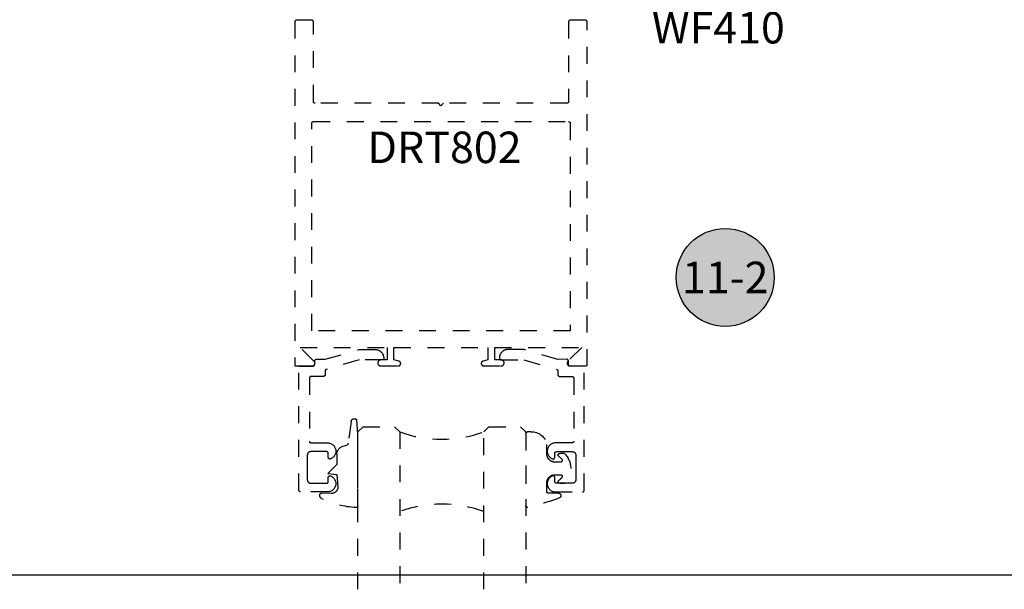
# Model space of a CAD drawing. Units: inches. Extents: x 0 to 108, y 0 to 43.
# Drawn here: x 82 to 88, y 0 to 3 of the extents above; entities that cross this region are included whole.
import ezdxf
from ezdxf.enums import TextEntityAlignment as Align

# ---------------------------------------------------------------- set-up
doc = ezdxf.new("R2010")
doc.units = ezdxf.units.IN
doc.header["$LTSCALE"] = 0.5
doc.header["$MEASUREMENT"] = 0
doc.linetypes.add('HIDDEN2', pattern=[0.1875, 0.125, -0.0625])
for name, color, linetype in [('Arcadia-Hidden', 1, 'HIDDEN2'), ('Arcadia-Profile', 5, 'Continuous'), ('Arcadia-Symb', 7, 'Continuous'), ('Arcadia-Symb-Text', 3, 'Continuous'), ('Arcadia-Text', 3, 'Continuous')]:
    doc.layers.add(name, color=color, linetype=linetype)
doc.layers.add('Arcadia-mview', color=6, linetype='Continuous', plot=False)
doc.styles.get("Standard").update_dxf_attribs({"font": 'ARIALN.TTF'})

# ---------------------------------------------------------------- blocks, each defined once
blk = doc.blocks.new('*U187')
at = {"layer": 'Arcadia-Hidden'}
blk.add_lwpolyline([(-0.1787, 0.2351), (-0.125, 0.2404), (-0.1182, 0.3139, 0.414214), (-0.1582, 0.3539), (-0.2162, 0.352, -0.316016), (-0.2257, 0.3586, -0.396256), (-0.2141, 0.3852, -0.099893), (-0.0106, 0.4381, -0.430493), (0, 0.4282), (0, 0), (-0.0054, -0.0845, -0.62178), (-0.04, -0.0753), (-0.0574, 0.0534, 0.243265), (-0.0681, 0.0684), (-0.0978, 0.0758, -0.281185), (-0.125, 0.1202), (-0.125, 0.1804)], format="xyb", close=True, dxfattribs=at)
blk = doc.blocks.new('*U188')
at = {"layer": 'Arcadia-Hidden'}
blk.add_lwpolyline([(0.2307, 0.1185), (0.2023, 0.1185, -0.722032), (0.1967, 0.1353, 0.073867), (0.2154, 0.154, 0.615346), (0.2073, 0.17), (0.175, 0.17, 0.414214), (0.125, 0.12), (0.125, 0.0659, -0.391507), (0.0312, -0.01), (0.01, -0.01, -0.414214), (0, 0), (0, 0.4306, -0.476979), (0.0121, 0.4403, -0.03094), (0.2003, 0.3837, -0.826272), (0.1947, 0.3548), (0.135, 0.3548, 0.414214), (0.125, 0.3448), (0.125, 0.295, 0.414214), (0.175, 0.245), (0.2073, 0.245, 0.615346), (0.2154, 0.2609, 0.073867), (0.1967, 0.2797, -0.722032), (0.2023, 0.2965), (0.2307, 0.2965, -0.418287)], format="xyb", close=True, dxfattribs=at)
blk = doc.blocks.new('Keynote')
at = {"layer": 'Arcadia-Symb', "lineweight": -3}
h = blk.add_hatch(color=8, dxfattribs=at)
h.dxf.hatch_style = 1
edge = h.paths.add_edge_path()
edge.add_arc((0, 0), 0.1458, 0, 360)
at = {"layer": 'Defpoints', "lineweight": -3}
blk.add_circle((0, 0), 0.1458, dxfattribs=at)
at = {"layer": 'Arcadia-Symb-Text'}
blk.add_attdef('KEYNOTE_BUBBLE', text='', height=0.0938, dxfattribs=at).set_placement((0, 0), align=Align.MIDDLE_CENTER)
blk = doc.blocks.new('*U158')
at = {"layer": 'Arcadia-Hidden'}
for p, q in [((0, 0.0312), (0, 0.9688)), ((0.25, 0.9688), (0.25, 0.0312)), ((0.75, 0.0312), (0.75, 0.9688)), ((1, 0.9688), (1, 0.0312)), ((0.0312, 0), (0, 0.0312)), ((0.2188, 0), (0.0312, 0)), ((0.25, 0.0312), (0.2188, 0)), ((0.7812, 0), (0.75, 0.0312)), ((0.9688, 0), (0.7812, 0)), ((1, 0.0312), (0.9688, 0))]:
    blk.add_line(p, q, dxfattribs=at)
for centre, start, end in [((0.5, 1.1992), 250.18348, 289.81652), ((0.5, -0.6625), 70.18348, 109.81652)]:
    blk.add_arc(centre, 0.7374, start, end, dxfattribs=at)

msp = doc.modelspace()

# ---------------------------------------------------------------- linework, layer by layer
at = {"layer": 'Arcadia-Hidden'}
for points in [[(84.22789, 1.24552), (84.33239, 1.24552), (84.33312, 1.24554), (84.33385, 1.2456), (84.33458, 1.2457), (84.3353, 1.24583), (84.33601, 1.246), (84.33671, 1.24621), (84.3374, 1.24645), (84.33808, 1.24673), (84.33874, 1.24705), (84.33939, 1.2474), (84.34001, 1.24778), (84.34062, 1.2482), (84.3412, 1.24864), (84.34175, 1.24912), (84.34229, 1.24962), (84.34279, 1.25015), (84.34327, 1.25071), (84.34371, 1.25129), (84.34413, 1.2519), (84.34451, 1.25252), (84.34486, 1.25317), (84.34518, 1.25383), (84.34546, 1.25451), (84.3457, 1.2552), (84.34591, 1.2559), (84.34608, 1.25661), (84.34621, 1.25733), (84.34631, 1.25806), (84.34637, 1.25879), (84.34639, 1.25952), (84.34639, 1.26006), (84.34637, 1.26067), (84.34633, 1.26128), (84.34627, 1.26189), (84.34617, 1.26249), (84.34606, 1.26309), (84.34591, 1.26369), (84.34574, 1.26427), (84.34554, 1.26485), (84.34532, 1.26542), (84.34508, 1.26598), (84.34481, 1.26653), (84.34451, 1.26706), (84.34419, 1.26758), (84.34386, 1.26809), (84.34349, 1.26858), (84.34311, 1.26906), (84.34271, 1.26952), (84.34229, 1.26996), (84.34185, 1.27038), (84.34139, 1.27079), (84.34091, 1.27117), (84.34042, 1.27153), (84.33991, 1.27187), (84.33939, 1.27219), (84.33885, 1.27248), (84.3383, 1.27275), (84.33774, 1.273), (84.33718, 1.27322), (84.3366, 1.27341), (84.33601, 1.27359), (84.30639, 1.28152), (84.30639, 1.35552), (84.86639, 1.35552), (84.86639, 1.28152), (84.83676, 1.27359), (84.83618, 1.27341), (84.8356, 1.27322), (84.83503, 1.273), (84.83447, 1.27275), (84.83392, 1.27248), (84.83339, 1.27219), (84.83287, 1.27187), (84.83236, 1.27153), (84.83186, 1.27117), (84.83139, 1.27079), (84.83093, 1.27038), (84.83049, 1.26996), (84.83007, 1.26952), (84.82966, 1.26906), (84.82928, 1.26858), (84.82892, 1.26809), (84.82858, 1.26758), (84.82826, 1.26706), (84.82797, 1.26653), (84.8277, 1.26598), (84.82745, 1.26542), (84.82723, 1.26485), (84.82704, 1.26427), (84.82686, 1.26369), (84.82672, 1.26309), (84.8266, 1.26249), (84.82651, 1.26189), (84.82644, 1.26128), (84.8264, 1.26067), (84.82639, 1.26006), (84.82639, 1.25952), (84.82641, 1.25879), (84.82646, 1.25806), (84.82656, 1.25733), (84.82669, 1.25661), (84.82686, 1.2559), (84.82707, 1.2552), (84.82732, 1.25451), (84.8276, 1.25383), (84.82791, 1.25317), (84.82826, 1.25252), (84.82865, 1.2519), (84.82906, 1.25129), (84.82951, 1.25071), (84.82998, 1.25015), (84.83049, 1.24962), (84.83102, 1.24912), (84.83158, 1.24864), (84.83216, 1.2482), (84.83276, 1.24778), (84.83339, 1.2474), (84.83403, 1.24705), (84.83469, 1.24673), (84.83537, 1.24645), (84.83606, 1.24621), (84.83676, 1.246), (84.83748, 1.24583), (84.8382, 1.2457), (84.83892, 1.2456), (84.83965, 1.24554), (84.84039, 1.24552), (84.94489, 1.24552), (84.9458, 1.24555), (84.94672, 1.24562), (84.94763, 1.24574), (84.94853, 1.24591), (84.94942, 1.24612), (84.9503, 1.24638), (84.95116, 1.24669), (84.95201, 1.24704), (84.95283, 1.24743), (84.95364, 1.24787), (84.95442, 1.24835), (84.95517, 1.24886), (84.9559, 1.24942), (84.9566, 1.25002), (84.95726, 1.25065), (84.95789, 1.25131), (84.95849, 1.25201), (84.95905, 1.25274), (84.95956, 1.25349), (84.96004, 1.25427), (84.96048, 1.25508), (84.96087, 1.2559), (84.96123, 1.25675), (84.96153, 1.25761), (84.96179, 1.25849), (84.96201, 1.25938), (84.96217, 1.26029), (84.96229, 1.26119), (84.96236, 1.26211), (84.96239, 1.26302), (84.96239, 1.26402), (84.96236, 1.26494), (84.96229, 1.26585), (84.96217, 1.26676), (84.96201, 1.26766), (84.96179, 1.26855), (84.96153, 1.26943), (84.96123, 1.27029), (84.96087, 1.27114), (84.96048, 1.27197), (84.96004, 1.27277), (84.95956, 1.27355), (84.95905, 1.27431), (84.95849, 1.27504), (84.95789, 1.27573), (84.95726, 1.2764), (84.9566, 1.27703), (84.9559, 1.27762), (84.95517, 1.27818), (84.95442, 1.2787), (84.95364, 1.27918), (84.95283, 1.27962), (84.95201, 1.28001), (84.95116, 1.28036), (84.9503, 1.28067), (84.94942, 1.28093), (84.94853, 1.28114), (84.94763, 1.28131), (84.94672, 1.28143), (84.9458, 1.2815), (84.94489, 1.28152), (84.90639, 1.28152), (84.90639, 1.35552), (85.42476, 1.35552), (85.34207, 1.27284), (85.34122, 1.27191), (85.34044, 1.27093), (85.33975, 1.26988), (85.33913, 1.26879), (85.33861, 1.26765), (85.33817, 1.26647), (85.33783, 1.26526), (85.33758, 1.26403), (85.33744, 1.26278), (85.33739, 1.26152), (85.33744, 1.26027), (85.33758, 1.25902), (85.33783, 1.25779), (85.33817, 1.25658), (85.33861, 1.2554), (85.33913, 1.25426), (85.33975, 1.25316), (85.34044, 1.25212), (85.34122, 1.25113), (85.34207, 1.25021), (85.343, 1.24936), (85.34398, 1.24858), (85.34503, 1.24788), (85.34612, 1.24727), (85.34726, 1.24674), (85.34844, 1.24631), (85.34965, 1.24596), (85.35088, 1.24572), (85.35213, 1.24557), (85.35339, 1.24552), (85.45639, 1.24552), (85.45639, 3.29552), (85.45637, 3.29605), (85.45633, 3.29657), (85.45626, 3.29709), (85.45617, 3.2976), (85.45605, 3.29811), (85.4559, 3.29861), (85.45572, 3.29911), (85.45552, 3.29959), (85.4553, 3.30006), (85.45505, 3.30052), (85.45477, 3.30097), (85.45448, 3.3014), (85.45416, 3.30182), (85.45382, 3.30221), (85.45346, 3.30259), (85.45308, 3.30295), (85.45268, 3.30329), (85.45227, 3.30361), (85.45183, 3.30391), (85.45139, 3.30418), (85.45093, 3.30443), (85.45045, 3.30466), (85.44997, 3.30486), (85.44948, 3.30503), (85.44898, 3.30518), (85.44847, 3.3053), (85.44795, 3.3054), (85.44743, 3.30547), (85.44691, 3.30551), (85.44639, 3.30552), (85.35639, 3.30552), (85.35586, 3.30551), (85.35534, 3.30547), (85.35482, 3.3054), (85.35431, 3.3053), (85.3538, 3.30518), (85.3533, 3.30503), (85.3528, 3.30486), (85.35232, 3.30466), (85.35185, 3.30443), (85.35139, 3.30418), (85.35094, 3.30391), (85.35051, 3.30361), (85.35009, 3.30329), (85.3497, 3.30295), (85.34932, 3.30259), (85.34896, 3.30221), (85.34862, 3.30182), (85.3483, 3.3014), (85.348, 3.30097), (85.34773, 3.30052), (85.34748, 3.30006), (85.34725, 3.29959), (85.34705, 3.29911), (85.34688, 3.29861), (85.34673, 3.29811), (85.34661, 3.2976), (85.34651, 3.29709), (85.34644, 3.29657), (85.3464, 3.29605), (85.34639, 3.29552), (85.34639, 2.82052), (85.34637, 2.82), (85.34633, 2.81948), (85.34626, 2.81896), (85.34617, 2.81844), (85.34605, 2.81793), (85.3459, 2.81743), (85.34572, 2.81694), (85.34552, 2.81646), (85.3453, 2.81598), (85.34505, 2.81552), (85.34477, 2.81508), (85.34448, 2.81464), (85.34416, 2.81423), (85.34382, 2.81383), (85.34346, 2.81345), (85.34308, 2.81309), (85.34268, 2.81275), (85.34227, 2.81243), (85.34183, 2.81214), (85.34139, 2.81186), (85.34093, 2.81161), (85.34045, 2.81139), (85.33997, 2.81119), (85.33948, 2.81101), (85.33898, 2.81086), (85.33847, 2.81074), (85.33795, 2.81065), (85.33743, 2.81058), (85.33691, 2.81054), (85.33639, 2.81052), (84.60139, 2.81052), (84.58639, 2.79552), (84.57139, 2.81052), (83.83639, 2.81052), (83.83586, 2.81054), (83.83534, 2.81058), (83.83482, 2.81065), (83.83431, 2.81074), (83.8338, 2.81086), (83.8333, 2.81101), (83.8328, 2.81119), (83.83232, 2.81139), (83.83185, 2.81161), (83.83139, 2.81186), (83.83094, 2.81214), (83.83051, 2.81243), (83.83009, 2.81275), (83.8297, 2.81309), (83.82932, 2.81345), (83.82896, 2.81383), (83.82862, 2.81423), (83.8283, 2.81464), (83.828, 2.81508), (83.82773, 2.81552), (83.82748, 2.81598), (83.82725, 2.81646), (83.82705, 2.81694), (83.82688, 2.81743), (83.82673, 2.81793), (83.82661, 2.81844), (83.82651, 2.81896), (83.82644, 2.81948), (83.8264, 2.82), (83.82639, 2.82052), (83.82639, 3.29552), (83.82637, 3.29605), (83.82633, 3.29657), (83.82626, 3.29709), (83.82617, 3.2976), (83.82605, 3.29811), (83.8259, 3.29861), (83.82572, 3.29911), (83.82552, 3.29959), (83.8253, 3.30006), (83.82505, 3.30052), (83.82477, 3.30097), (83.82448, 3.3014), (83.82416, 3.30182), (83.82382, 3.30221), (83.82346, 3.30259), (83.82308, 3.30295), (83.82268, 3.30329), (83.82226, 3.30361), (83.82183, 3.30391), (83.82139, 3.30418), (83.82093, 3.30443), (83.82045, 3.30466), (83.81997, 3.30486), (83.81948, 3.30503), (83.81898, 3.30518), (83.81847, 3.3053), (83.81795, 3.3054), (83.81743, 3.30547), (83.81691, 3.30551), (83.81639, 3.30552), (83.72639, 3.30552), (83.72586, 3.30551), (83.72534, 3.30547), (83.72482, 3.3054), (83.72431, 3.3053), (83.7238, 3.30518), (83.7233, 3.30503), (83.7228, 3.30486), (83.72232, 3.30466), (83.72185, 3.30443), (83.72139, 3.30418), (83.72094, 3.30391), (83.72051, 3.30361), (83.72009, 3.30329), (83.7197, 3.30295), (83.71932, 3.30259), (83.71896, 3.30221), (83.71862, 3.30182), (83.7183, 3.3014), (83.718, 3.30097), (83.71773, 3.30052), (83.71748, 3.30006), (83.71725, 3.29959), (83.71705, 3.29911), (83.71688, 3.29861), (83.71673, 3.29811), (83.71661, 3.2976), (83.71651, 3.29709), (83.71644, 3.29657), (83.7164, 3.29605), (83.71639, 3.29552), (83.71639, 1.24552), (83.81939, 1.24552), (83.82064, 1.24557), (83.82189, 1.24572), (83.82312, 1.24596), (83.82433, 1.24631), (83.82551, 1.24674), (83.82665, 1.24727), (83.82775, 1.24788), (83.82879, 1.24858), (83.82978, 1.24936), (83.8307, 1.25021), (83.83155, 1.25113), (83.83233, 1.25212), (83.83303, 1.25316), (83.83364, 1.25426), (83.83417, 1.2554), (83.8346, 1.25658), (83.83494, 1.25779), (83.83519, 1.25902), (83.83534, 1.26027), (83.83539, 1.26152), (83.83534, 1.26278), (83.83519, 1.26403), (83.83494, 1.26526), (83.8346, 1.26647), (83.83417, 1.26765), (83.83364, 1.26879), (83.83303, 1.26988), (83.83233, 1.27093), (83.83155, 1.27191), (83.8307, 1.27284), (83.74801, 1.35552), (84.26639, 1.35552), (84.26639, 1.28152), (84.22789, 1.28152), (84.22697, 1.2815), (84.22606, 1.28143), (84.22515, 1.28131), (84.22425, 1.28114), (84.22336, 1.28093), (84.22248, 1.28067), (84.22162, 1.28036), (84.22077, 1.28001), (84.21994, 1.27962), (84.21914, 1.27918), (84.21836, 1.2787), (84.2176, 1.27818), (84.21687, 1.27762), (84.21618, 1.27703), (84.21551, 1.2764), (84.21488, 1.27573), (84.21429, 1.27504), (84.21373, 1.27431), (84.21321, 1.27355), (84.21273, 1.27277), (84.21229, 1.27197), (84.2119, 1.27114), (84.21155, 1.27029), (84.21124, 1.26943), (84.21098, 1.26855), (84.21077, 1.26766), (84.2106, 1.26676), (84.21048, 1.26585), (84.21041, 1.26494), (84.21039, 1.26402), (84.21039, 1.26302), (84.21041, 1.26211), (84.21048, 1.26119), (84.2106, 1.26029), (84.21077, 1.25938), (84.21098, 1.25849), (84.21124, 1.25761), (84.21155, 1.25675), (84.2119, 1.2559), (84.21229, 1.25508), (84.21273, 1.25427), (84.21321, 1.25349), (84.21373, 1.25274), (84.21429, 1.25201), (84.21488, 1.25131), (84.21551, 1.25065), (84.21618, 1.25002), (84.21687, 1.24942), (84.2176, 1.24886), (84.21836, 1.24835), (84.21914, 1.24787), (84.21994, 1.24743), (84.22077, 1.24704), (84.22162, 1.24669), (84.22248, 1.24638), (84.22336, 1.24612), (84.22425, 1.24591), (84.22515, 1.24574), (84.22606, 1.24562), (84.22697, 1.24555)], [(83.82586, 2.70051), (83.82639, 2.70052), (85.34639, 2.70052), (85.34691, 2.70051), (85.34743, 2.70047), (85.34795, 2.7004), (85.34847, 2.7003), (85.34898, 2.70018), (85.34948, 2.70003), (85.34997, 2.69986), (85.35045, 2.69966), (85.35093, 2.69943), (85.35139, 2.69918), (85.35183, 2.69891), (85.35227, 2.69861), (85.35268, 2.69829), (85.35308, 2.69795), (85.35346, 2.69759), (85.35382, 2.69721), (85.35416, 2.69682), (85.35448, 2.6964), (85.35477, 2.69597), (85.35505, 2.69552), (85.3553, 2.69506), (85.35552, 2.69459), (85.35572, 2.69411), (85.3559, 2.69361), (85.35605, 2.69311), (85.35617, 2.6926), (85.35626, 2.69209), (85.35633, 2.69157), (85.35637, 2.69105), (85.35639, 2.69052), (85.35639, 1.45552), (83.81639, 1.45552), (83.81639, 2.69052), (83.8164, 2.69105), (83.81644, 2.69157), (83.81651, 2.69209), (83.81661, 2.6926), (83.81673, 2.69311), (83.81688, 2.69361), (83.81705, 2.69411), (83.81725, 2.69459), (83.81748, 2.69506), (83.81773, 2.69552), (83.818, 2.69597), (83.8183, 2.6964), (83.81862, 2.69682), (83.81896, 2.69721), (83.81932, 2.69759), (83.8197, 2.69795), (83.82009, 2.69829), (83.82051, 2.69861), (83.82094, 2.69891), (83.82139, 2.69918), (83.82185, 2.69943), (83.82232, 2.69966), (83.8228, 2.69986), (83.8233, 2.70003), (83.8238, 2.70018), (83.82431, 2.7003), (83.82482, 2.7004), (83.82534, 2.70047)], [(84.24539, 1.29305), (84.24539, 1.29105), (84.24537, 1.29053), (84.24533, 1.29001), (84.24526, 1.28949), (84.24517, 1.28897), (84.24505, 1.28846), (84.2449, 1.28796), (84.24472, 1.28747), (84.24452, 1.28699), (84.2443, 1.28651), (84.24405, 1.28605), (84.24377, 1.28561), (84.24348, 1.28517), (84.24316, 1.28476), (84.24282, 1.28436), (84.24246, 1.28398), (84.24208, 1.28362), (84.24168, 1.28328), (84.24127, 1.28296), (84.24083, 1.28267), (84.24039, 1.28239), (84.23993, 1.28214), (84.23946, 1.28192), (84.23897, 1.28172), (84.23848, 1.28154), (84.23798, 1.28139), (84.23747, 1.28127), (84.23695, 1.28118), (84.23643, 1.28111), (84.23591, 1.28107), (84.23539, 1.28105), (84.09999, 1.28105), (83.90364, 1.22503), (83.90323, 1.2249), (83.90283, 1.22476), (83.90243, 1.22459), (83.90204, 1.22441), (83.90165, 1.22422), (83.90128, 1.22401), (83.90091, 1.22378), (83.90056, 1.22353), (83.90021, 1.22328), (83.89988, 1.223), (83.89956, 1.22271), (83.89925, 1.22241), (83.89895, 1.2221), (83.89867, 1.22177), (83.89841, 1.22143), (83.89815, 1.22109), (83.89792, 1.22073), (83.8977, 1.22036), (83.89749, 1.21998), (83.8973, 1.21959), (83.89713, 1.21919), (83.89698, 1.21879), (83.89684, 1.21838), (83.89672, 1.21797), (83.89662, 1.21755), (83.89654, 1.21713), (83.89647, 1.2167), (83.89643, 1.21627), (83.8964, 1.21584), (83.89639, 1.21541), (83.89639, 1.19296), (83.89637, 1.19243), (83.89633, 1.19191), (83.89627, 1.19139), (83.89617, 1.19088), (83.89605, 1.19037), (83.8959, 1.18987), (83.89572, 1.18937), (83.89552, 1.18889), (83.8953, 1.18842), (83.89505, 1.18796), (83.89477, 1.18751), (83.89448, 1.18708), (83.89416, 1.18666), (83.89382, 1.18627), (83.89346, 1.18589), (83.89308, 1.18553), (83.89268, 1.18519), (83.89227, 1.18487), (83.89183, 1.18457), (83.89139, 1.1843), (83.89093, 1.18405), (83.89046, 1.18382), (83.88997, 1.18362), (83.88948, 1.18345), (83.88898, 1.1833), (83.88847, 1.18318), (83.88795, 1.18308), (83.88743, 1.18301), (83.88691, 1.18297), (83.88639, 1.18296), (83.81239, 1.18296), (83.81186, 1.18294), (83.81134, 1.1829), (83.81082, 1.18283), (83.81031, 1.18274), (83.8098, 1.18262), (83.8093, 1.18247), (83.8088, 1.18229), (83.80832, 1.18209), (83.80785, 1.18187), (83.80739, 1.18162), (83.80694, 1.18134), (83.80651, 1.18105), (83.80609, 1.18073), (83.8057, 1.18039), (83.80532, 1.18003), (83.80496, 1.17965), (83.80462, 1.17925), (83.8043, 1.17884), (83.804, 1.1784), (83.80373, 1.17796), (83.80348, 1.1775), (83.80325, 1.17702), (83.80305, 1.17654), (83.80288, 1.17605), (83.80273, 1.17555), (83.80261, 1.17504), (83.80251, 1.17452), (83.80244, 1.174), (83.8024, 1.17348), (83.80239, 1.17296), (83.80239, 0.79696), (83.8024, 0.79643), (83.80244, 0.79591), (83.80251, 0.79539), (83.80261, 0.79488), (83.80273, 0.79437), (83.80288, 0.79387), (83.80305, 0.79337), (83.80325, 0.79289), (83.80348, 0.79242), (83.80373, 0.79196), (83.804, 0.79151), (83.8043, 0.79108), (83.80462, 0.79066), (83.80496, 0.79027), (83.80532, 0.78989), (83.8057, 0.78953), (83.80609, 0.78919), (83.80651, 0.78887), (83.80694, 0.78857), (83.80739, 0.7883), (83.80785, 0.78805), (83.80832, 0.78782), (83.8088, 0.78762), (83.8093, 0.78745), (83.8098, 0.7873), (83.81031, 0.78718), (83.81082, 0.78708), (83.81134, 0.78701), (83.81186, 0.78697), (83.81239, 0.78696), (83.91103, 0.78696), (83.91557, 0.78673), (83.92006, 0.78608), (83.92448, 0.78503), (83.92878, 0.78357), (83.93293, 0.78172), (83.93689, 0.77951), (83.94063, 0.77693), (83.94412, 0.77403), (83.94733, 0.77081), (83.95023, 0.76732), (83.9528, 0.76357), (83.95501, 0.7596), (83.95685, 0.75545), (83.9583, 0.75115), (83.95934, 0.74673), (83.95998, 0.74223), (83.9602, 0.73769), (83.96001, 0.73316), (83.95939, 0.72866), (83.95837, 0.72423), (83.95695, 0.71992), (83.95513, 0.71576), (83.95294, 0.71178), (83.9504, 0.70802), (83.94752, 0.70451), (83.94433, 0.70127), (83.94085, 0.69835), (83.93713, 0.69576), (83.93317, 0.69351), (83.92904, 0.69165), (83.92843, 0.69143), (83.9278, 0.69125), (83.92717, 0.69112), (83.92653, 0.69102), (83.92588, 0.69097), (83.92523, 0.69096), (83.92459, 0.69099), (83.92394, 0.69106), (83.9233, 0.69118), (83.92268, 0.69133), (83.92206, 0.69153), (83.92145, 0.69176), (83.92087, 0.69204), (83.9203, 0.69235), (83.91975, 0.6927), (83.91923, 0.69308), (83.91873, 0.69349), (83.91826, 0.69394), (83.91782, 0.69442), (83.91742, 0.69492), (83.91704, 0.69545), (83.9167, 0.696), (83.9164, 0.69657), (83.91613, 0.69717), (83.91591, 0.69777), (83.91572, 0.69839), (83.91558, 0.69903), (83.91547, 0.69966), (83.91541, 0.70031), (83.91539, 0.70096), (83.91539, 0.72496), (83.91537, 0.72548), (83.91533, 0.726), (83.91527, 0.72652), (83.91517, 0.72704), (83.91505, 0.72755), (83.9149, 0.72805), (83.91472, 0.72854), (83.91452, 0.72902), (83.9143, 0.7295), (83.91405, 0.72996), (83.91377, 0.7304), (83.91348, 0.73084), (83.91316, 0.73125), (83.91282, 0.73165), (83.91246, 0.73203), (83.91208, 0.73239), (83.91168, 0.73273), (83.91127, 0.73305), (83.91083, 0.73334), (83.91039, 0.73362), (83.90993, 0.73387), (83.90946, 0.73409), (83.90897, 0.73429), (83.90848, 0.73447), (83.90798, 0.73462), (83.90747, 0.73474), (83.90695, 0.73483), (83.90643, 0.7349), (83.90591, 0.73494), (83.90539, 0.73496), (83.81039, 0.73496), (83.80934, 0.73493), (83.8083, 0.73485), (83.80726, 0.73471), (83.80623, 0.73452), (83.80521, 0.73428), (83.80421, 0.73398), (83.80322, 0.73363), (83.80225, 0.73323), (83.80131, 0.73278), (83.80039, 0.73228), (83.7995, 0.73173), (83.79863, 0.73114), (83.7978, 0.7305), (83.79701, 0.72982), (83.79625, 0.7291), (83.79553, 0.72834), (83.79485, 0.72754), (83.79421, 0.72671), (83.79361, 0.72585), (83.79307, 0.72496), (83.79257, 0.72404), (83.79212, 0.72309), (83.79172, 0.72212), (83.79137, 0.72114), (83.79107, 0.72013), (83.79083, 0.71912), (83.79063, 0.71809), (83.7905, 0.71705), (83.79042, 0.716), (83.79039, 0.71496), (83.79039, 0.64096), (83.79039, 0.56696), (83.79042, 0.56591), (83.7905, 0.56487), (83.79063, 0.56383), (83.79083, 0.5628), (83.79107, 0.56178), (83.79137, 0.56078), (83.79172, 0.55979), (83.79212, 0.55882), (83.79257, 0.55788), (83.79307, 0.55696), (83.79361, 0.55606), (83.79421, 0.5552), (83.79485, 0.55437), (83.79553, 0.55357), (83.79625, 0.55282), (83.79701, 0.55209), (83.7978, 0.55141), (83.79863, 0.55078), (83.7995, 0.55018), (83.80039, 0.54964), (83.80131, 0.54914), (83.80225, 0.54869), (83.80322, 0.54829), (83.80421, 0.54794), (83.80521, 0.54764), (83.80623, 0.54739), (83.80726, 0.5472), (83.8083, 0.54707), (83.80934, 0.54698), (83.81039, 0.54696), (83.90539, 0.54696), (83.90591, 0.54697), (83.90643, 0.54701), (83.90695, 0.54708), (83.90747, 0.54718), (83.90798, 0.5473), (83.90848, 0.54745), (83.90897, 0.54762), (83.90946, 0.54782), (83.90993, 0.54805), (83.91039, 0.5483), (83.91083, 0.54857), (83.91127, 0.54887), (83.91168, 0.54919), (83.91208, 0.54953), (83.91246, 0.54989), (83.91282, 0.55027), (83.91316, 0.55066), (83.91348, 0.55108), (83.91377, 0.55151), (83.91405, 0.55196), (83.9143, 0.55242), (83.91452, 0.55289), (83.91472, 0.55337), (83.9149, 0.55387), (83.91505, 0.55437), (83.91517, 0.55488), (83.91527, 0.55539), (83.91533, 0.55591), (83.91537, 0.55643), (83.91539, 0.55696), (83.91539, 0.58096), (83.91541, 0.5816), (83.91547, 0.58225), (83.91558, 0.58289), (83.91572, 0.58352), (83.91591, 0.58414), (83.91613, 0.58475), (83.9164, 0.58534), (83.9167, 0.58591), (83.91704, 0.58646), (83.91742, 0.58699), (83.91782, 0.5875), (83.91826, 0.58797), (83.91873, 0.58842), (83.91923, 0.58884), (83.91975, 0.58922), (83.9203, 0.58957), (83.92087, 0.58988), (83.92145, 0.59015), (83.92206, 0.59039), (83.92268, 0.59058), (83.9233, 0.59074), (83.92394, 0.59085), (83.92459, 0.59093), (83.92523, 0.59096), (83.92588, 0.59095), (83.92653, 0.59089), (83.92717, 0.5908), (83.9278, 0.59066), (83.92843, 0.59049), (83.92904, 0.59027), (83.93317, 0.5884), (83.93713, 0.58616), (83.94085, 0.58357), (83.94433, 0.58064), (83.94752, 0.57741), (83.9504, 0.5739), (83.95294, 0.57014), (83.95513, 0.56616), (83.95695, 0.56199), (83.95837, 0.55768), (83.95939, 0.55326), (83.96001, 0.54876), (83.9602, 0.54422), (83.95998, 0.53968), (83.95934, 0.53519), (83.9583, 0.53077), (83.95685, 0.52646), (83.95501, 0.52231), (83.9528, 0.51835), (83.95023, 0.5146), (83.94733, 0.5111), (83.94412, 0.50789), (83.94063, 0.50498), (83.93689, 0.50241), (83.93293, 0.50019), (83.92878, 0.49835), (83.92448, 0.49689), (83.92006, 0.49583), (83.91557, 0.49519), (83.91103, 0.49496), (83.75039, 0.49496), (83.74986, 0.49497), (83.74934, 0.49501), (83.74882, 0.49508), (83.74831, 0.49518), (83.7478, 0.4953), (83.7473, 0.49545), (83.7468, 0.49562), (83.74632, 0.49582), (83.74585, 0.49605), (83.74539, 0.4963), (83.74494, 0.49657), (83.74451, 0.49687), (83.74409, 0.49719), (83.7437, 0.49753), (83.74332, 0.49789), (83.74296, 0.49827), (83.74262, 0.49866), (83.7423, 0.49908), (83.742, 0.49951), (83.74173, 0.49996), (83.74148, 0.50042), (83.74125, 0.50089), (83.74105, 0.50137), (83.74088, 0.50187), (83.74073, 0.50237), (83.74061, 0.50288), (83.74051, 0.50339), (83.74044, 0.50391), (83.7404, 0.50443), (83.74039, 0.50496), (83.74039, 1.24496), (83.82439, 1.24496), (83.82491, 1.24497), (83.82543, 1.24501), (83.82595, 1.24508), (83.82647, 1.24518), (83.82698, 1.2453), (83.82748, 1.24545), (83.82797, 1.24562), (83.82846, 1.24582), (83.82893, 1.24605), (83.82939, 1.2463), (83.82983, 1.24657), (83.83027, 1.24687), (83.83068, 1.24719), (83.83108, 1.24753), (83.83146, 1.24789), (83.83182, 1.24827), (83.83216, 1.24866), (83.83248, 1.24908), (83.83277, 1.24951), (83.83305, 1.24996), (83.8333, 1.25042), (83.83352, 1.25089), (83.83372, 1.25137), (83.8339, 1.25187), (83.83405, 1.25237), (83.83417, 1.25288), (83.83427, 1.25339), (83.83433, 1.25391), (83.83437, 1.25443), (83.83439, 1.25496), (83.83439, 1.27517), (83.8344, 1.2757), (83.83444, 1.27622), (83.83451, 1.27674), (83.83461, 1.27726), (83.83473, 1.27777), (83.83488, 1.27827), (83.83506, 1.27877), (83.83526, 1.27925), (83.83549, 1.27973), (83.83574, 1.28019), (83.83601, 1.28064), (83.83631, 1.28107), (83.83663, 1.28148), (83.83698, 1.28188), (83.83734, 1.28226), (83.83772, 1.28262), (83.83812, 1.28296), (83.83854, 1.28328), (83.83898, 1.28358), (83.83943, 1.28385), (83.83989, 1.2841), (83.84036, 1.28432), (83.84085, 1.28452), (83.84135, 1.2847), (83.84185, 1.28484), (83.84236, 1.28496), (83.84288, 1.28506), (83.8434, 1.28512), (83.84393, 1.28516), (83.84445, 1.28517), (83.89639, 1.28483), (84.09818, 1.34305), (84.19539, 1.34305), (84.198, 1.34298), (84.20061, 1.34278), (84.20321, 1.34244), (84.20578, 1.34196), (84.20833, 1.34135), (84.21084, 1.34061), (84.21331, 1.33973), (84.21572, 1.33873), (84.21809, 1.3376), (84.22039, 1.33635), (84.22262, 1.33499), (84.22478, 1.3335), (84.22685, 1.33191), (84.22884, 1.33021), (84.23074, 1.32841), (84.23255, 1.32651), (84.23425, 1.32452), (84.23584, 1.32244), (84.23732, 1.32028), (84.23869, 1.31805), (84.23994, 1.31575), (84.24107, 1.31339), (84.24207, 1.31097), (84.24294, 1.3085), (84.24368, 1.30599), (84.2443, 1.30345), (84.24477, 1.30087), (84.24511, 1.29828), (84.24532, 1.29567)], [(84.93416, 1.29298), (84.93416, 1.29098), (84.93417, 1.29046), (84.93421, 1.28994), (84.93428, 1.28942), (84.93438, 1.2889), (84.9345, 1.28839), (84.93465, 1.28789), (84.93482, 1.2874), (84.93502, 1.28692), (84.93525, 1.28644), (84.9355, 1.28598), (84.93577, 1.28554), (84.93607, 1.2851), (84.93639, 1.28469), (84.93673, 1.28429), (84.93709, 1.28391), (84.93747, 1.28355), (84.93786, 1.28321), (84.93828, 1.28289), (84.93871, 1.2826), (84.93916, 1.28232), (84.93962, 1.28207), (84.94009, 1.28185), (84.94057, 1.28165), (84.94107, 1.28147), (84.94157, 1.28132), (84.94208, 1.2812), (84.94259, 1.28111), (84.94311, 1.28104), (84.94363, 1.281), (84.94416, 1.28098), (85.07955, 1.28098), (85.2759, 1.22496), (85.27631, 1.22483), (85.27672, 1.22469), (85.27712, 1.22452), (85.27751, 1.22434), (85.27789, 1.22415), (85.27827, 1.22394), (85.27863, 1.22371), (85.27899, 1.22346), (85.27933, 1.22321), (85.27967, 1.22293), (85.27999, 1.22264), (85.2803, 1.22234), (85.28059, 1.22203), (85.28087, 1.2217), (85.28114, 1.22136), (85.28139, 1.22102), (85.28163, 1.22066), (85.28185, 1.22029), (85.28205, 1.21991), (85.28224, 1.21952), (85.28241, 1.21912), (85.28257, 1.21872), (85.28271, 1.21831), (85.28282, 1.2179), (85.28293, 1.21748), (85.28301, 1.21706), (85.28307, 1.21663), (85.28312, 1.2162), (85.28315, 1.21577), (85.28316, 1.21534), (85.28316, 1.19289), (85.28317, 1.19236), (85.28321, 1.19184), (85.28328, 1.19132), (85.28338, 1.19081), (85.2835, 1.1903), (85.28365, 1.1898), (85.28382, 1.1893), (85.28402, 1.18882), (85.28425, 1.18835), (85.2845, 1.18789), (85.28477, 1.18744), (85.28507, 1.18701), (85.28539, 1.18659), (85.28573, 1.1862), (85.28609, 1.18582), (85.28647, 1.18546), (85.28686, 1.18512), (85.28728, 1.1848), (85.28771, 1.1845), (85.28816, 1.18423), (85.28862, 1.18398), (85.28909, 1.18375), (85.28957, 1.18355), (85.29007, 1.18338), (85.29057, 1.18323), (85.29108, 1.18311), (85.29159, 1.18301), (85.29211, 1.18294), (85.29263, 1.1829), (85.29316, 1.18289), (85.36716, 1.18289), (85.36768, 1.18287), (85.3682, 1.18283), (85.36872, 1.18276), (85.36924, 1.18267), (85.36975, 1.18255), (85.37025, 1.1824), (85.37074, 1.18222), (85.37122, 1.18202), (85.3717, 1.1818), (85.37216, 1.18155), (85.3726, 1.18127), (85.37303, 1.18098), (85.37345, 1.18066), (85.37385, 1.18032), (85.37423, 1.17996), (85.37459, 1.17958), (85.37493, 1.17918), (85.37525, 1.17877), (85.37554, 1.17833), (85.37582, 1.17789), (85.37607, 1.17743), (85.37629, 1.17695), (85.37649, 1.17647), (85.37667, 1.17598), (85.37682, 1.17548), (85.37694, 1.17497), (85.37703, 1.17445), (85.3771, 1.17393), (85.37714, 1.17341), (85.37716, 1.17289), (85.37716, 0.79689), (85.37714, 0.79636), (85.3771, 0.79584), (85.37703, 0.79532), (85.37694, 0.79481), (85.37682, 0.7943), (85.37667, 0.7938), (85.37649, 0.7933), (85.37629, 0.79282), (85.37607, 0.79235), (85.37582, 0.79189), (85.37554, 0.79144), (85.37525, 0.79101), (85.37493, 0.79059), (85.37459, 0.7902), (85.37423, 0.78982), (85.37385, 0.78946), (85.37345, 0.78912), (85.37303, 0.7888), (85.3726, 0.7885), (85.37216, 0.78823), (85.3717, 0.78798), (85.37122, 0.78775), (85.37074, 0.78755), (85.37025, 0.78738), (85.36975, 0.78723), (85.36924, 0.78711), (85.36872, 0.78701), (85.3682, 0.78694), (85.36768, 0.7869), (85.36716, 0.78689), (85.26851, 0.78689), (85.26398, 0.78666), (85.25948, 0.78601), (85.25507, 0.78496), (85.25076, 0.7835), (85.24661, 0.78165), (85.24265, 0.77944), (85.23891, 0.77686), (85.23542, 0.77396), (85.23221, 0.77074), (85.22931, 0.76725), (85.22675, 0.7635), (85.22454, 0.75953), (85.2227, 0.75538), (85.22125, 0.75108), (85.2202, 0.74666), (85.21957, 0.74216), (85.21934, 0.73762), (85.21954, 0.73309), (85.22015, 0.72859), (85.22117, 0.72416), (85.2226, 0.71985), (85.22441, 0.71569), (85.2266, 0.71171), (85.22915, 0.70795), (85.23203, 0.70444), (85.23522, 0.7012), (85.23869, 0.69828), (85.24242, 0.69569), (85.24637, 0.69344), (85.25051, 0.69158), (85.25112, 0.69136), (85.25174, 0.69118), (85.25238, 0.69105), (85.25302, 0.69095), (85.25366, 0.6909), (85.25431, 0.69089), (85.25496, 0.69092), (85.2556, 0.69099), (85.25624, 0.69111), (85.25687, 0.69126), (85.25749, 0.69146), (85.25809, 0.69169), (85.25868, 0.69197), (85.25925, 0.69228), (85.25979, 0.69263), (85.26032, 0.69301), (85.26081, 0.69342), (85.26128, 0.69387), (85.26172, 0.69435), (85.26213, 0.69485), (85.2625, 0.69538), (85.26284, 0.69593), (85.26315, 0.6965), (85.26341, 0.6971), (85.26364, 0.6977), (85.26382, 0.69832), (85.26397, 0.69896), (85.26407, 0.69959), (85.26414, 0.70024), (85.26416, 0.70089), (85.26416, 0.72489), (85.26417, 0.72541), (85.26421, 0.72593), (85.26428, 0.72645), (85.26438, 0.72697), (85.2645, 0.72748), (85.26465, 0.72798), (85.26482, 0.72847), (85.26502, 0.72895), (85.26525, 0.72943), (85.2655, 0.72989), (85.26577, 0.73033), (85.26607, 0.73077), (85.26639, 0.73118), (85.26673, 0.73158), (85.26709, 0.73196), (85.26747, 0.73232), (85.26786, 0.73266), (85.26828, 0.73298), (85.26871, 0.73327), (85.26916, 0.73355), (85.26962, 0.7338), (85.27009, 0.73402), (85.27057, 0.73422), (85.27107, 0.7344), (85.27157, 0.73455), (85.27208, 0.73467), (85.27259, 0.73476), (85.27311, 0.73483), (85.27363, 0.73487), (85.27416, 0.73489), (85.36916, 0.73489), (85.3702, 0.73486), (85.37125, 0.73478), (85.37229, 0.73464), (85.37332, 0.73445), (85.37433, 0.73421), (85.37534, 0.73391), (85.37632, 0.73356), (85.37729, 0.73316), (85.37824, 0.73271), (85.37916, 0.73221), (85.38005, 0.73166), (85.38091, 0.73107), (85.38174, 0.73043), (85.38254, 0.72975), (85.3833, 0.72903), (85.38402, 0.72827), (85.3847, 0.72747), (85.38534, 0.72664), (85.38593, 0.72578), (85.38648, 0.72489), (85.38698, 0.72397), (85.38743, 0.72302), (85.38783, 0.72205), (85.38818, 0.72107), (85.38848, 0.72006), (85.38872, 0.71905), (85.38891, 0.71802), (85.38905, 0.71698), (85.38913, 0.71593), (85.38916, 0.71489), (85.38916, 0.64089), (85.38916, 0.56689), (85.38913, 0.56584), (85.38905, 0.5648), (85.38891, 0.56376), (85.38872, 0.56273), (85.38848, 0.56171), (85.38818, 0.56071), (85.38783, 0.55972), (85.38743, 0.55875), (85.38698, 0.55781), (85.38648, 0.55689), (85.38593, 0.55599), (85.38534, 0.55513), (85.3847, 0.5543), (85.38402, 0.5535), (85.3833, 0.55275), (85.38254, 0.55202), (85.38174, 0.55134), (85.38091, 0.55071), (85.38005, 0.55011), (85.37916, 0.54957), (85.37824, 0.54907), (85.37729, 0.54862), (85.37632, 0.54822), (85.37534, 0.54787), (85.37433, 0.54757), (85.37332, 0.54732), (85.37229, 0.54713), (85.37125, 0.547), (85.3702, 0.54691), (85.36916, 0.54689), (85.27416, 0.54689), (85.27363, 0.5469), (85.27311, 0.54694), (85.27259, 0.54701), (85.27208, 0.54711), (85.27157, 0.54723), (85.27107, 0.54738), (85.27057, 0.54755), (85.27009, 0.54775), (85.26962, 0.54798), (85.26916, 0.54823), (85.26871, 0.5485), (85.26828, 0.5488), (85.26786, 0.54912), (85.26747, 0.54946), (85.26709, 0.54982), (85.26673, 0.5502), (85.26639, 0.55059), (85.26607, 0.55101), (85.26577, 0.55144), (85.2655, 0.55189), (85.26525, 0.55235), (85.26502, 0.55282), (85.26482, 0.5533), (85.26465, 0.5538), (85.2645, 0.5543), (85.26438, 0.55481), (85.26428, 0.55532), (85.26421, 0.55584), (85.26417, 0.55636), (85.26416, 0.55689), (85.26416, 0.58089), (85.26414, 0.58153), (85.26407, 0.58218), (85.26397, 0.58282), (85.26382, 0.58345), (85.26364, 0.58407), (85.26341, 0.58468), (85.26315, 0.58527), (85.26284, 0.58584), (85.2625, 0.58639), (85.26213, 0.58692), (85.26172, 0.58743), (85.26128, 0.5879), (85.26081, 0.58835), (85.26032, 0.58877), (85.25979, 0.58915), (85.25925, 0.5895), (85.25868, 0.58981), (85.25809, 0.59008), (85.25749, 0.59032), (85.25687, 0.59051), (85.25624, 0.59067), (85.2556, 0.59078), (85.25496, 0.59086), (85.25431, 0.59089), (85.25366, 0.59088), (85.25302, 0.59082), (85.25238, 0.59073), (85.25174, 0.59059), (85.25112, 0.59042), (85.25051, 0.5902), (85.24637, 0.58833), (85.24242, 0.58609), (85.23869, 0.5835), (85.23522, 0.58057), (85.23203, 0.57734), (85.22915, 0.57383), (85.2266, 0.57007), (85.22441, 0.56609), (85.2226, 0.56192), (85.22117, 0.55761), (85.22015, 0.55319), (85.21954, 0.54869), (85.21934, 0.54415), (85.21957, 0.53961), (85.2202, 0.53512), (85.22125, 0.5307), (85.2227, 0.52639), (85.22454, 0.52224), (85.22675, 0.51828), (85.22931, 0.51453), (85.23221, 0.51103), (85.23542, 0.50782), (85.23891, 0.50491), (85.24265, 0.50234), (85.24661, 0.50012), (85.25076, 0.49828), (85.25507, 0.49682), (85.25948, 0.49576), (85.26398, 0.49512), (85.26851, 0.49489), (85.42916, 0.49489), (85.42968, 0.4949), (85.4302, 0.49494), (85.43072, 0.49501), (85.43124, 0.49511), (85.43175, 0.49523), (85.43225, 0.49538), (85.43274, 0.49555), (85.43322, 0.49575), (85.4337, 0.49598), (85.43416, 0.49623), (85.4346, 0.4965), (85.43503, 0.4968), (85.43545, 0.49712), (85.43585, 0.49746), (85.43623, 0.49782), (85.43659, 0.4982), (85.43693, 0.49859), (85.43725, 0.49901), (85.43754, 0.49944), (85.43782, 0.49989), (85.43807, 0.50035), (85.43829, 0.50082), (85.43849, 0.5013), (85.43867, 0.5018), (85.43882, 0.5023), (85.43894, 0.50281), (85.43903, 0.50332), (85.4391, 0.50384), (85.43914, 0.50436), (85.43916, 0.50489), (85.43916, 1.24489), (85.35516, 1.24489), (85.35463, 1.2449), (85.35411, 1.24494), (85.35359, 1.24501), (85.35308, 1.24511), (85.35257, 1.24523), (85.35207, 1.24538), (85.35157, 1.24555), (85.35109, 1.24575), (85.35062, 1.24598), (85.35016, 1.24623), (85.34971, 1.2465), (85.34928, 1.2468), (85.34886, 1.24712), (85.34847, 1.24746), (85.34809, 1.24782), (85.34773, 1.2482), (85.34739, 1.24859), (85.34707, 1.24901), (85.34677, 1.24944), (85.3465, 1.24989), (85.34625, 1.25035), (85.34602, 1.25082), (85.34582, 1.2513), (85.34565, 1.2518), (85.3455, 1.2523), (85.34538, 1.25281), (85.34528, 1.25332), (85.34521, 1.25384), (85.34517, 1.25436), (85.34516, 1.25489), (85.34516, 1.2751), (85.34514, 1.27563), (85.3451, 1.27615), (85.34503, 1.27667), (85.34494, 1.27719), (85.34481, 1.2777), (85.34466, 1.2782), (85.34449, 1.2787), (85.34429, 1.27918), (85.34406, 1.27966), (85.34381, 1.28012), (85.34353, 1.28057), (85.34323, 1.281), (85.34291, 1.28141), (85.34257, 1.28181), (85.34221, 1.28219), (85.34182, 1.28255), (85.34142, 1.28289), (85.341, 1.28321), (85.34057, 1.28351), (85.34012, 1.28378), (85.33966, 1.28403), (85.33918, 1.28425), (85.33869, 1.28445), (85.3382, 1.28463), (85.33769, 1.28477), (85.33718, 1.28489), (85.33666, 1.28499), (85.33614, 1.28505), (85.33562, 1.28509), (85.33509, 1.2851), (85.28316, 1.28476), (85.08136, 1.34298), (84.98416, 1.34298), (84.98154, 1.34291), (84.97893, 1.34271), (84.97634, 1.34237), (84.97376, 1.34189), (84.97122, 1.34128), (84.96871, 1.34054), (84.96624, 1.33966), (84.96382, 1.33866), (84.96146, 1.33753), (84.95916, 1.33628), (84.95693, 1.33492), (84.95477, 1.33343), (84.95269, 1.33184), (84.9507, 1.33014), (84.9488, 1.32834), (84.947, 1.32644), (84.9453, 1.32445), (84.94371, 1.32237), (84.94222, 1.32021), (84.94086, 1.31798), (84.93961, 1.31568), (84.93848, 1.31332), (84.93748, 1.3109), (84.9366, 1.30843), (84.93586, 1.30592), (84.93525, 1.30338), (84.93477, 1.3008), (84.93443, 1.29821), (84.93423, 1.2956)]]:
    msp.add_lwpolyline(points, close=True, dxfattribs=at)
at = {"layer": 'Arcadia-mview', "lineweight": -3}
msp.add_lwpolyline([(76, 37.31833), (108, 37.31833), (108, 0), (76, 0)], close=True, dxfattribs=at)

# ---------------------------------------------------------------- block references
at = {"layer": 'Arcadia-Profile', "lineweight": -3, "xscale": -1, "rotation": 180}
for name, p in [('*U187', (84.09112, 0.83969)), ('*U188', (85.09112, 0.84265))]:
    msp.add_blockref(name, p, dxfattribs=at)
at = {"layer": 'Arcadia-Profile', "lineweight": -3, "rotation": 180}
msp.add_blockref('*U158', (85.09112, 0.88361), dxfattribs=at)
at = {"layer": 'Arcadia-Text', "lineweight": -3, "xscale": 2, "yscale": 2, "zscale": 2}
msp.add_blockref('Keynote', (86.27948, 1.77267), dxfattribs=at).add_auto_attribs({'KEYNOTE_BUBBLE': '11-2'})

# ---------------------------------------------------------------- texts
at = {"layer": 'Arcadia-Text', "lineweight": -3}
for s, p in [('WF410', (85.84252, 3.16641)), ('DRT802', (84.14868, 2.45388))]:
    msp.add_text(s, height=0.1875, dxfattribs=at).set_placement(p)

doc.saveas('drawing.dxf')
